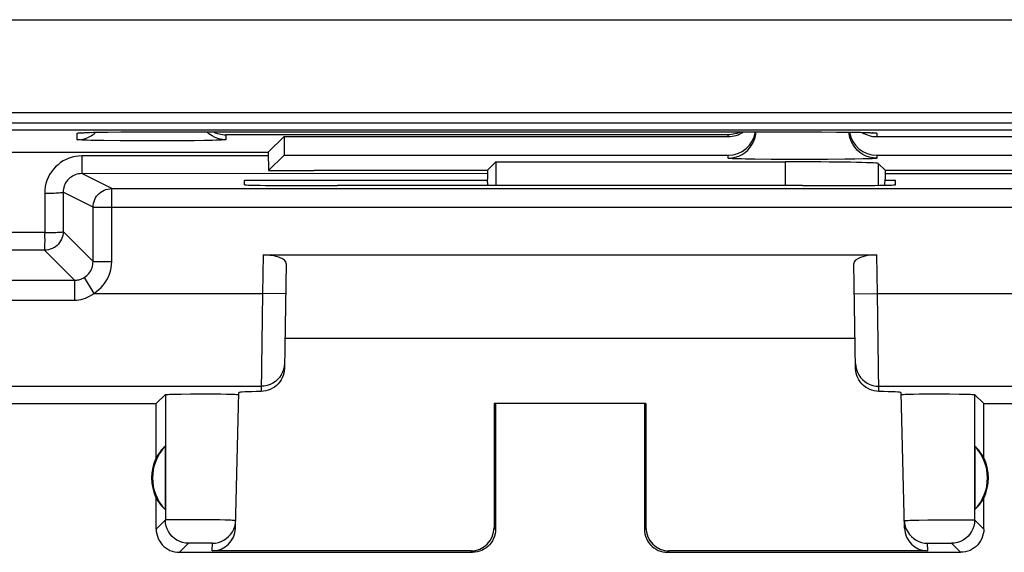
# Model space of a CAD drawing. Units: millimetres. Extents: x 120.2 to 165, y 84.2 to 133.2.
# Drawn here: x 148 to 158.6, y 84.7 to 90.4 of the extents above; entities that cross this region are included whole.
import ezdxf

# ---------------------------------------------------------------- set-up
doc = ezdxf.new("R2010")
doc.units = ezdxf.units.MM
doc.header["$LTSCALE"] = 16.335
doc.layers.get('0').update_dxf_attribs({"linetype": 'CONTINUOUS'})
for name, color, linetype in [('ASSI', 7, 'CONTINUOUS'), ('DRAFT', 7, 'CONTINUOUS'), ('RACCORDO', 7, 'CONTINUOUS')]:
    doc.layers.add(name, color=color, linetype=linetype)

msp = doc.modelspace()

# ---------------------------------------------------------------- linework, layer by layer
at = {"color": 253, "linetype": 'CONTINUOUS'}
for p, q in [((148.584, 89.146), (148.584, 89.216)), ((148.663, 89.222), (148.667, 89.222)), ((148.707, 89.223), (148.713, 89.224)), ((148.713, 89.224), (148.717, 89.224)), ((148.772, 89.225), (148.774, 89.225)), ((148.809, 89.226), (148.823, 89.226)), ((148.837, 89.226), (148.846, 89.226)), ((149.055, 89.229), (149.059, 89.229)), ((149.23, 89.23), (149.249, 89.23)), ((149.384, 89.23), (149.384, 89.23)), ((155.584, 89.198), (150.184, 89.198)), ((150.184, 89.198), (150.184, 89.146)), ((155.584, 89.179), (155.584, 89.198)), ((156.384, 89.23), (156.384, 89.23)), ((156.859, 89.227), (156.868, 89.227)), ((156.886, 89.227), (156.899, 89.227)), ((157.007, 89.225), (157.009, 89.225)), ((157.022, 89.224), (157.038, 89.224)), ((157.086, 89.223), (157.091, 89.223)), ((157.102, 89.222), (157.112, 89.222)), ((157.184, 89.216), (157.184, 89.179)), ((149.047, 89.134), (148.872, 89.136)), ((149.245, 89.133), (149.047, 89.134)), ((149.454, 89.132), (149.245, 89.133)), ((149.657, 89.133), (149.454, 89.132)), ((149.841, 89.135), (149.657, 89.133)), ((149.948, 89.136), (149.841, 89.135)), ((150.038, 89.138), (149.948, 89.136)), ((155.584, 88.946), (155.584, 88.979)), ((157.184, 88.979), (157.184, 88.946)), ((156.047, 88.934), (155.871, 88.936)), ((156.245, 88.933), (156.047, 88.934)), ((156.198, 88.908), (156.198, 88.652)), ((156.453, 88.932), (156.245, 88.933)), ((156.657, 88.933), (156.453, 88.932)), ((156.841, 88.935), (156.657, 88.933)), ((156.948, 88.936), (156.841, 88.935)), ((157.038, 88.938), (156.948, 88.936)), ((157.198, 88.891), (157.198, 88.655))]:
    msp.add_line(p, q, dxfattribs=at)
at = {"color": 7, "linetype": 'CONTINUOUS'}
for p, q in [((148.635, 89.221), (148.643, 89.221)), ((148.643, 89.221), (148.654, 89.221)), ((148.654, 89.221), (148.667, 89.222)), ((148.662, 89.156), (148.699, 89.169)), ((148.667, 89.222), (148.69, 89.223)), ((148.69, 89.223), (148.717, 89.224)), ((148.717, 89.224), (148.76, 89.225)), ((148.76, 89.225), (148.823, 89.226)), ((148.823, 89.226), (148.914, 89.227)), ((148.914, 89.227), (149.059, 89.229)), ((149.059, 89.229), (149.249, 89.23)), ((149.249, 89.23), (156.384, 89.23)), ((150.809, 89.179), (155.584, 89.179)), ((155.882, 89.207), (155.883, 89.23)), ((156.384, 89.23), (156.589, 89.23)), ((156.589, 89.23), (156.749, 89.228)), ((156.749, 89.228), (156.868, 89.227)), ((156.868, 89.227), (156.952, 89.226)), ((156.887, 89.207), (156.885, 89.227)), ((156.952, 89.226), (157.009, 89.225)), ((157.009, 89.225), (157.046, 89.224)), ((157.046, 89.224), (157.077, 89.223)), ((157.077, 89.223), (157.095, 89.222)), ((157.095, 89.222), (157.11, 89.222)), ((157.11, 89.222), (157.122, 89.221)), ((157.184, 89.179), (159.46, 89.179)), ((150.809, 88.979), (155.584, 88.979)), ((157.184, 88.979), (159.46, 88.979)), ((153.087, 88.908), (156.198, 88.908)), ((157.272, 88.817), (157.198, 88.891))]:
    msp.add_line(p, q, dxfattribs=at)
at = {"color": 253, "linetype": 'CONTINUOUS'}
for points in [[(148.584, 89.216), (148.585, 89.217), (148.588, 89.217), (148.594, 89.218), (148.602, 89.219), (148.612, 89.22), (148.626, 89.221), (148.643, 89.221), (148.654, 89.221)], [(148.584, 89.216), (148.623, 89.219), (148.632, 89.22)], [(148.681, 89.223), (148.687, 89.223), (148.69, 89.223)], [(148.737, 89.224), (148.742, 89.224), (148.76, 89.225)], [(157.116, 89.221), (157.131, 89.221), (157.147, 89.22), (157.159, 89.22), (157.169, 89.219), (157.176, 89.218), (157.181, 89.217), (157.184, 89.217), (157.184, 89.216)], [(157.184, 89.216), (157.145, 89.219), (157.136, 89.22)], [(148.872, 89.136), (148.773, 89.137), (148.73, 89.138), (148.693, 89.139), (148.66, 89.14), (148.633, 89.141), (148.612, 89.143), (148.597, 89.144), (148.587, 89.145), (148.584, 89.146)], [(150.184, 89.146), (150.181, 89.145), (150.171, 89.144), (150.156, 89.143), (150.135, 89.141), (150.108, 89.14), (150.075, 89.139), (150.038, 89.138)], [(155.871, 88.936), (155.773, 88.937), (155.73, 88.938), (155.693, 88.939), (155.66, 88.94), (155.633, 88.941), (155.612, 88.943), (155.597, 88.944), (155.587, 88.945), (155.584, 88.946)], [(157.184, 88.946), (157.181, 88.945), (157.172, 88.944), (157.156, 88.943), (157.135, 88.941), (157.108, 88.94), (157.075, 88.939), (157.038, 88.938)]]:
    msp.add_lwpolyline(points, dxfattribs=at)
at = {"color": 7, "linetype": 'CONTINUOUS'}
for points in [[(148.628, 89.22), (148.626, 89.22), (148.625, 89.22), (148.626, 89.22), (148.627, 89.22), (148.629, 89.22), (148.632, 89.22), (148.635, 89.221)], [(148.699, 89.169), (148.734, 89.186), (148.767, 89.208), (148.786, 89.225)], [(150.184, 89.146), (150.145, 89.149), (150.106, 89.156), (150.069, 89.169), (150.034, 89.186), (150.001, 89.208), (149.977, 89.23)], [(150.054, 89.23), (150.055, 89.229), (150.073, 89.221), (150.091, 89.214), (150.11, 89.208), (150.129, 89.204), (150.147, 89.201), (150.166, 89.199), (150.184, 89.198)], [(155.715, 89.23), (155.714, 89.229), (155.695, 89.221), (155.677, 89.214), (155.658, 89.208), (155.64, 89.204), (155.621, 89.201), (155.602, 89.199), (155.584, 89.198)], [(155.662, 88.956), (155.699, 88.969), (155.734, 88.986), (155.767, 89.008), (155.796, 89.034), (155.822, 89.064), (155.844, 89.096), (155.861, 89.131), (155.874, 89.169), (155.882, 89.207)], [(157.184, 88.946), (157.145, 88.949), (157.106, 88.956), (157.069, 88.969), (157.034, 88.986), (157.001, 89.008), (156.972, 89.034), (156.946, 89.064), (156.924, 89.096), (156.907, 89.131), (156.894, 89.169), (156.887, 89.207)], [(157.122, 89.221), (157.132, 89.221), (157.136, 89.22)], [(148.584, 89.146), (148.623, 89.149), (148.662, 89.156)], [(155.584, 88.946), (155.623, 88.949), (155.662, 88.956)]]:
    msp.add_lwpolyline(points, dxfattribs=at)
for centre, major_axis, ratio, start_param, end_param in [((155.584, 89.279), (0, 0.3), 0.999848, -3.141593, -1.736372), ((155.584, 89.479), (0, 0.3), 0.999848, -3.141593, -2.551979), ((157.184, 89.279), (0, 0.3), 0.999848, -4.536121, -3.141593), ((157.184, 89.479), (0, 0.3), 0.999848, -3.695095, -3.141593), ((156.198, 88.89), (1, 0), 0.017455, 0.017453, 1.570796)]:
    msp.add_ellipse(centre, major_axis=major_axis, ratio=ratio, start_param=start_param, end_param=end_param, dxfattribs=at)
at = {"layer": 'ASSI', "color": 7, "linetype": 'CONTINUOUS'}
for p, q in [((125.884, 89.251), (159.384, 89.251)), ((148.635, 89.221), (148.643, 89.221)), ((148.643, 89.221), (148.654, 89.221)), ((148.654, 89.221), (148.667, 89.222)), ((148.662, 89.156), (148.699, 89.169)), ((148.667, 89.222), (148.69, 89.223)), ((148.69, 89.223), (148.717, 89.224)), ((148.717, 89.224), (148.76, 89.225)), ((148.76, 89.225), (148.823, 89.226)), ((148.823, 89.226), (148.914, 89.227)), ((148.914, 89.227), (149.059, 89.229)), ((149.059, 89.229), (149.249, 89.23)), ((149.249, 89.23), (156.384, 89.23)), ((150.639, 89.01), (150.809, 89.179)), ((150.809, 89.179), (155.584, 89.179)), ((150.809, 89.179), (150.809, 88.979)), ((155.882, 89.207), (155.883, 89.23)), ((156.384, 89.23), (156.589, 89.23)), ((156.589, 89.23), (156.749, 89.228)), ((156.749, 89.228), (156.868, 89.227)), ((156.868, 89.227), (156.952, 89.226)), ((156.887, 89.207), (156.885, 89.227)), ((156.952, 89.226), (157.009, 89.225)), ((157.009, 89.225), (157.046, 89.224)), ((157.046, 89.224), (157.077, 89.223)), ((157.077, 89.223), (157.095, 89.222)), ((157.095, 89.222), (157.11, 89.222)), ((157.11, 89.222), (157.122, 89.221)), ((157.184, 89.179), (159.46, 89.179)), ((146.479, 89.01), (150.639, 89.01)), ((150.639, 89.01), (150.643, 88.813)), ((150.643, 88.813), (150.809, 88.979)), ((150.809, 88.979), (155.584, 88.979)), ((157.184, 88.979), (159.46, 88.979)), ((152.996, 88.817), (153.087, 88.908)), ((153.087, 88.908), (156.198, 88.908)), ((153.087, 88.908), (153.087, 88.653)), ((157.272, 88.817), (157.198, 88.891)), ((150.643, 88.813), (151.134, 88.813)), ((151.134, 88.817), (152.996, 88.817)), ((151.134, 88.813), (151.134, 88.817)), ((152.996, 88.817), (152.996, 88.722)), ((157.272, 88.817), (159.134, 88.817)), ((157.272, 88.817), (157.272, 88.722)), ((150.383, 88.66), (150.384, 88.705)), ((152.996, 88.705), (150.384, 88.705)), ((151.443, 88.652), (151.382, 88.652)), ((152.999, 88.653), (152.996, 88.722)), ((156.386, 88.652), (156.325, 88.652)), ((157.269, 88.656), (157.272, 88.722)), ((157.384, 88.705), (157.272, 88.705)), ((157.385, 88.66), (157.384, 88.705)), ((150.584, 87.905), (157.184, 87.905)), ((150.833, 87.814), (150.813, 86.685)), ((156.955, 86.685), (156.936, 87.814)), ((156.95, 87.005), (150.818, 87.005)), ((149.597, 86.406), (149.644, 86.407)), ((149.644, 86.407), (149.701, 86.408)), ((149.701, 86.408), (149.802, 86.409)), ((149.802, 86.409), (149.913, 86.41)), ((149.913, 86.41), (150.024, 86.409)), ((150.024, 86.409), (150.129, 86.409)), ((150.129, 86.409), (150.19, 86.408)), ((150.286, 84.965), (150.324, 86.425)), ((157.482, 84.965), (157.444, 86.425)), ((157.527, 86.407), (157.578, 86.408)), ((157.578, 86.408), (157.639, 86.409)), ((157.639, 86.409), (157.744, 86.409)), ((157.744, 86.409), (157.855, 86.41)), ((157.855, 86.41), (157.966, 86.409)), ((157.966, 86.409), (158.068, 86.408)), ((158.068, 86.408), (158.124, 86.407)), ((135.834, 86.305), (149.434, 86.305)), ((149.434, 86.305), (149.532, 86.403)), ((149.434, 85.723), (149.434, 86.305)), ((150.322, 86.403), (150.324, 86.403)), ((154.701, 86.306), (153.067, 86.306)), ((153.084, 86.305), (153.067, 86.306)), ((153.067, 86.306), (153.068, 84.971)), ((153.084, 86.305), (153.084, 84.955)), ((154.684, 86.305), (154.701, 86.306)), ((154.684, 86.305), (154.684, 84.955)), ((154.701, 86.306), (154.701, 84.971)), ((158.334, 86.305), (158.236, 86.403)), ((158.334, 86.305), (162.384, 86.305)), ((158.334, 85.723), (158.334, 86.305)), ((149.53, 85.844), (149.53, 85.165)), ((158.238, 85.844), (158.238, 85.165)), ((149.434, 84.955), (149.434, 85.287)), ((158.334, 84.955), (158.334, 85.287)), ((150.285, 85.014), (150.288, 85.046)), ((152.818, 84.721), (150.036, 84.721)), ((157.732, 84.721), (154.95, 84.721)), ((149.684, 84.705), (152.834, 84.705)), ((154.934, 84.705), (158.084, 84.705))]:
    msp.add_line(p, q, dxfattribs=at)
at = {"layer": 'ASSI', "color": 253, "linetype": 'CONTINUOUS'}
for p, q in [((148.584, 89.146), (148.584, 89.216)), ((148.663, 89.222), (148.667, 89.222)), ((148.707, 89.223), (148.713, 89.224)), ((148.713, 89.224), (148.717, 89.224)), ((148.772, 89.225), (148.774, 89.225)), ((148.809, 89.226), (148.823, 89.226)), ((148.837, 89.226), (148.846, 89.226)), ((149.055, 89.229), (149.059, 89.229)), ((149.23, 89.23), (149.249, 89.23)), ((149.384, 89.23), (149.384, 89.23)), ((155.584, 89.198), (150.184, 89.198)), ((150.184, 89.198), (150.184, 89.146)), ((155.584, 89.179), (155.584, 89.198)), ((156.384, 89.23), (156.384, 89.23)), ((156.859, 89.227), (156.868, 89.227)), ((156.886, 89.227), (156.899, 89.227)), ((157.007, 89.225), (157.009, 89.225)), ((157.022, 89.224), (157.038, 89.224)), ((157.086, 89.223), (157.091, 89.223)), ((157.102, 89.222), (157.112, 89.222)), ((157.184, 89.216), (157.184, 89.179)), ((149.047, 89.134), (148.872, 89.136)), ((149.245, 89.133), (149.047, 89.134)), ((149.454, 89.132), (149.245, 89.133)), ((149.657, 89.133), (149.454, 89.132)), ((149.841, 89.135), (149.657, 89.133)), ((149.948, 89.136), (149.841, 89.135)), ((150.038, 89.138), (149.948, 89.136)), ((155.584, 88.946), (155.584, 88.979)), ((157.184, 88.979), (157.184, 88.946)), ((156.047, 88.934), (155.871, 88.936)), ((156.245, 88.933), (156.047, 88.934)), ((156.198, 88.908), (156.198, 88.652)), ((156.453, 88.932), (156.245, 88.933)), ((156.657, 88.933), (156.453, 88.932)), ((156.841, 88.935), (156.657, 88.933)), ((156.948, 88.936), (156.841, 88.935)), ((157.038, 88.938), (156.948, 88.936)), ((157.198, 88.891), (157.198, 88.655)), ((150.584, 87.905), (150.577, 87.492)), ((157.191, 87.492), (157.184, 87.905)), ((150.577, 87.492), (150.563, 86.436)), ((150.827, 87.487), (150.577, 87.492)), ((156.941, 87.487), (157.191, 87.492)), ((157.205, 86.436), (157.191, 87.492)), ((146.579, 86.492), (150.564, 86.492)), ((157.204, 86.492), (161.189, 86.492)), ((149.532, 86.403), (149.532, 85.053)), ((158.236, 86.403), (158.236, 85.053)), ((149.532, 85.053), (149.434, 84.955)), ((149.569, 85.055), (149.557, 85.055)), ((149.582, 85.055), (149.569, 85.055)), ((149.606, 85.056), (149.582, 85.055)), ((149.645, 85.056), (149.606, 85.056)), ((149.702, 85.056), (149.645, 85.056)), ((149.794, 85.056), (149.702, 85.056)), ((149.909, 85.055), (149.794, 85.056)), ((150.024, 85.054), (149.909, 85.055)), ((150.117, 85.053), (150.024, 85.054)), ((150.174, 85.051), (150.117, 85.053)), ((150.212, 85.05), (150.174, 85.051)), ((150.237, 85.05), (150.212, 85.05)), ((150.251, 85.049), (150.237, 85.05)), ((157.539, 85.05), (157.583, 85.051)), ((157.583, 85.051), (157.637, 85.052)), ((157.637, 85.052), (157.732, 85.054)), ((157.732, 85.054), (157.872, 85.055)), ((157.872, 85.055), (157.978, 85.056)), ((157.978, 85.056), (158.073, 85.056)), ((158.073, 85.056), (158.128, 85.056)), ((158.236, 85.053), (158.334, 84.955)), ((153.084, 84.955), (153.068, 84.971)), ((154.701, 84.971), (154.684, 84.955)), ((149.782, 84.803), (149.684, 84.705)), ((149.795, 84.804), (149.791, 84.804)), ((149.799, 84.804), (149.795, 84.804)), ((149.805, 84.804), (149.799, 84.804)), ((149.814, 84.804), (149.805, 84.804)), ((149.828, 84.805), (149.814, 84.804)), ((149.848, 84.805), (149.828, 84.805)), ((149.876, 84.805), (149.848, 84.805)), ((149.91, 84.805), (149.876, 84.805)), ((149.944, 84.805), (149.91, 84.805)), ((149.972, 84.805), (149.944, 84.805)), ((149.992, 84.805), (149.972, 84.805)), ((150.006, 84.804), (149.992, 84.805)), ((150.016, 84.804), (150.006, 84.804)), ((150.021, 84.804), (150.016, 84.804)), ((150.026, 84.804), (150.021, 84.804)), ((150.036, 84.721), (150.038, 84.803)), ((152.834, 84.705), (152.818, 84.721)), ((154.95, 84.721), (154.934, 84.705)), ((157.732, 84.721), (157.73, 84.803)), ((157.75, 84.804), (157.765, 84.805)), ((157.765, 84.805), (157.783, 84.805)), ((157.783, 84.805), (157.815, 84.805)), ((157.815, 84.805), (157.851, 84.805)), ((157.851, 84.805), (157.887, 84.805)), ((157.887, 84.805), (157.921, 84.805)), ((157.921, 84.805), (157.941, 84.805)), ((157.986, 84.803), (158.084, 84.705))]:
    msp.add_line(p, q, dxfattribs=at)
for points in [[(148.584, 89.216), (148.585, 89.217), (148.588, 89.217), (148.594, 89.218), (148.602, 89.219), (148.612, 89.22), (148.626, 89.221), (148.643, 89.221), (148.654, 89.221)], [(148.584, 89.216), (148.623, 89.219), (148.632, 89.22)], [(148.681, 89.223), (148.687, 89.223), (148.69, 89.223)], [(148.737, 89.224), (148.742, 89.224), (148.76, 89.225)], [(157.116, 89.221), (157.131, 89.221), (157.147, 89.22), (157.159, 89.22), (157.169, 89.219), (157.176, 89.218), (157.181, 89.217), (157.184, 89.217), (157.184, 89.216)], [(157.184, 89.216), (157.145, 89.219), (157.136, 89.22)], [(148.872, 89.136), (148.773, 89.137), (148.73, 89.138), (148.693, 89.139), (148.66, 89.14), (148.633, 89.141), (148.612, 89.143), (148.597, 89.144), (148.587, 89.145), (148.584, 89.146)], [(150.184, 89.146), (150.181, 89.145), (150.171, 89.144), (150.156, 89.143), (150.135, 89.141), (150.108, 89.14), (150.075, 89.139), (150.038, 89.138)], [(155.871, 88.936), (155.773, 88.937), (155.73, 88.938), (155.693, 88.939), (155.66, 88.94), (155.633, 88.941), (155.612, 88.943), (155.597, 88.944), (155.587, 88.945), (155.584, 88.946)], [(157.184, 88.946), (157.181, 88.945), (157.172, 88.944), (157.156, 88.943), (157.135, 88.941), (157.108, 88.94), (157.075, 88.939), (157.038, 88.938)], [(150.814, 86.737), (150.811, 86.705), (150.804, 86.674), (150.793, 86.643), (150.779, 86.614), (150.761, 86.588), (150.739, 86.564), (150.715, 86.542), (150.687, 86.525), (150.658, 86.51), (150.628, 86.5), (150.596, 86.494), (150.564, 86.492)], [(156.954, 86.737), (156.957, 86.705), (156.964, 86.674), (156.975, 86.643), (156.989, 86.614), (157.008, 86.588), (157.029, 86.564), (157.054, 86.542), (157.081, 86.525), (157.11, 86.51), (157.14, 86.5), (157.172, 86.494), (157.204, 86.492)], [(149.557, 85.055), (149.552, 85.055), (149.548, 85.054), (149.544, 85.054), (149.541, 85.054), (149.538, 85.054), (149.536, 85.054), (149.534, 85.053), (149.533, 85.053), (149.532, 85.053)], [(149.782, 84.803), (149.75, 84.805), (149.718, 84.812), (149.687, 84.822), (149.657, 84.837), (149.63, 84.855), (149.606, 84.876), (149.584, 84.901), (149.566, 84.928), (149.551, 84.957), (149.541, 84.988), (149.534, 85.02), (149.532, 85.053)], [(150.288, 85.046), (150.288, 85.047), (150.287, 85.047), (150.286, 85.047), (150.284, 85.047), (150.282, 85.047), (150.279, 85.048), (150.276, 85.048), (150.272, 85.048), (150.268, 85.048), (150.262, 85.049), (150.251, 85.049)], [(157.48, 85.046), (157.482, 85.047), (157.487, 85.048), (157.495, 85.048), (157.507, 85.049), (157.521, 85.049), (157.539, 85.05)], [(158.236, 85.053), (158.234, 85.02), (158.227, 84.988), (158.217, 84.957), (158.202, 84.928), (158.184, 84.901), (158.163, 84.876), (158.138, 84.855), (158.111, 84.837), (158.082, 84.822), (158.051, 84.812), (158.019, 84.805), (157.986, 84.803)], [(158.128, 85.056), (158.173, 85.055), (158.191, 85.055), (158.207, 85.055), (158.219, 85.054), (158.228, 85.054), (158.234, 85.053), (158.236, 85.053)], [(149.791, 84.804), (149.789, 84.804), (149.788, 84.804), (149.786, 84.804), (149.785, 84.803), (149.784, 84.803), (149.783, 84.803), (149.783, 84.803), (149.782, 84.803), (149.782, 84.803)], [(150.038, 84.803), (150.038, 84.803), (150.038, 84.803), (150.038, 84.803), (150.037, 84.803), (150.036, 84.803), (150.035, 84.803), (150.034, 84.804), (150.033, 84.804), (150.031, 84.804), (150.03, 84.804), (150.026, 84.804)], [(157.73, 84.803), (157.73, 84.803), (157.732, 84.803), (157.735, 84.804), (157.739, 84.804), (157.744, 84.804), (157.75, 84.804)], [(157.941, 84.805), (157.957, 84.804), (157.965, 84.804), (157.971, 84.804), (157.976, 84.804), (157.98, 84.804), (157.983, 84.803), (157.985, 84.803), (157.986, 84.803)]]:
    msp.add_lwpolyline(points, dxfattribs=at)
at = {"layer": 'ASSI', "color": 7, "linetype": 'CONTINUOUS'}
for points in [[(148.628, 89.22), (148.626, 89.22), (148.625, 89.22), (148.626, 89.22), (148.627, 89.22), (148.629, 89.22), (148.632, 89.22), (148.635, 89.221)], [(148.699, 89.169), (148.734, 89.186), (148.767, 89.208), (148.786, 89.225)], [(150.184, 89.146), (150.145, 89.149), (150.106, 89.156), (150.069, 89.169), (150.034, 89.186), (150.001, 89.208), (149.977, 89.23)], [(150.054, 89.23), (150.055, 89.229), (150.073, 89.221), (150.091, 89.214), (150.11, 89.208), (150.129, 89.204), (150.147, 89.201), (150.166, 89.199), (150.184, 89.198)], [(155.715, 89.23), (155.714, 89.229), (155.695, 89.221), (155.677, 89.214), (155.658, 89.208), (155.64, 89.204), (155.621, 89.201), (155.602, 89.199), (155.584, 89.198)], [(155.662, 88.956), (155.699, 88.969), (155.734, 88.986), (155.767, 89.008), (155.796, 89.034), (155.822, 89.064), (155.844, 89.096), (155.861, 89.131), (155.874, 89.169), (155.882, 89.207)], [(157.184, 88.946), (157.145, 88.949), (157.106, 88.956), (157.069, 88.969), (157.034, 88.986), (157.001, 89.008), (156.972, 89.034), (156.946, 89.064), (156.924, 89.096), (156.907, 89.131), (156.894, 89.169), (156.887, 89.207)], [(157.122, 89.221), (157.132, 89.221), (157.136, 89.22)], [(148.584, 89.146), (148.623, 89.149), (148.662, 89.156)], [(155.584, 88.946), (155.623, 88.949), (155.662, 88.956)], [(150.813, 86.685), (150.811, 86.659), (150.807, 86.633), (150.799, 86.609), (150.789, 86.584), (150.777, 86.56), (150.762, 86.538), (150.745, 86.518), (150.727, 86.5), (150.706, 86.484), (150.685, 86.47), (150.661, 86.458), (150.637, 86.449), (150.613, 86.442), (150.588, 86.438), (150.563, 86.436)], [(157.205, 86.436), (157.18, 86.438), (157.155, 86.442), (157.131, 86.449), (157.107, 86.458), (157.084, 86.47), (157.062, 86.484), (157.042, 86.5), (157.023, 86.518), (157.006, 86.538), (156.991, 86.56), (156.979, 86.584), (156.969, 86.609), (156.962, 86.633), (156.957, 86.659), (156.955, 86.685)], [(150.19, 86.408), (150.241, 86.407), (150.262, 86.406), (150.281, 86.406), (150.296, 86.405), (150.308, 86.405), (150.317, 86.404), (150.322, 86.403)], [(158.124, 86.407), (158.171, 86.406), (158.19, 86.406), (158.206, 86.405), (158.219, 86.405), (158.228, 86.404), (158.234, 86.403), (158.236, 86.403)], [(149.532, 86.403), (149.534, 86.403), (149.54, 86.404), (149.549, 86.405), (149.562, 86.405), (149.578, 86.406), (149.597, 86.406)], [(157.444, 86.403), (157.446, 86.403), (157.451, 86.404), (157.46, 86.405), (157.472, 86.405), (157.487, 86.406)], [(157.487, 86.406), (157.506, 86.406), (157.527, 86.407)], [(157.48, 85.046), (157.483, 85.014), (157.49, 84.983), (157.501, 84.953), (157.516, 84.924)], [(149.434, 84.955), (149.435, 84.929), (149.44, 84.903), (149.446, 84.878), (149.456, 84.853), (149.468, 84.829), (149.482, 84.807), (149.498, 84.787), (149.517, 84.769), (149.537, 84.753), (149.559, 84.738), (149.582, 84.726), (149.607, 84.717), (149.632, 84.71), (149.658, 84.706), (149.684, 84.705)], [(150.038, 84.803), (150.07, 84.805), (150.102, 84.811), (150.133, 84.821), (150.161, 84.835), (150.188, 84.853), (150.213, 84.874), (150.234, 84.898), (150.253, 84.924), (150.267, 84.953), (150.278, 84.983), (150.285, 85.014)], [(153.084, 84.955), (153.083, 84.929), (153.079, 84.903), (153.072, 84.878), (153.062, 84.853), (153.05, 84.829), (153.036, 84.807), (153.02, 84.787), (153.002, 84.769), (152.981, 84.753), (152.959, 84.738), (152.936, 84.726), (152.911, 84.717), (152.886, 84.71), (152.86, 84.706), (152.834, 84.705)], [(154.684, 84.955), (154.685, 84.929), (154.69, 84.903), (154.696, 84.878), (154.706, 84.853), (154.718, 84.829), (154.732, 84.807), (154.748, 84.787), (154.767, 84.769), (154.787, 84.753), (154.809, 84.738), (154.832, 84.726), (154.857, 84.717), (154.882, 84.71), (154.908, 84.706), (154.934, 84.705)], [(158.334, 84.955), (158.333, 84.929), (158.329, 84.903), (158.322, 84.878), (158.312, 84.853), (158.3, 84.829), (158.286, 84.807), (158.27, 84.787), (158.252, 84.769), (158.231, 84.753), (158.209, 84.738), (158.186, 84.726), (158.161, 84.717), (158.136, 84.71), (158.11, 84.706), (158.084, 84.705)], [(157.516, 84.924), (157.534, 84.898), (157.555, 84.874), (157.58, 84.853), (157.607, 84.835), (157.636, 84.821), (157.666, 84.811), (157.698, 84.805), (157.73, 84.803)]]:
    msp.add_lwpolyline(points, dxfattribs=at)
for centre, radius, start, end in [((149.884, 85.505), 0.49, 136.2077, 223.7923), ((157.884, 85.505), 0.49, 316.2077, 43.7923), ((149.884, 85.505), 0.5, 154.1581, 205.8419), ((157.884, 85.505), 0.5, 334.1581, 25.8419)]:
    msp.add_arc(centre, radius, start, end, dxfattribs=at)
for centre, major_axis, ratio, start_param, end_param in [((155.584, 89.279), (0, 0.3), 0.999848, -3.141593, -1.736372), ((155.584, 89.479), (0, 0.3), 0.999848, -3.141593, -2.551979), ((157.184, 89.279), (0, 0.3), 0.999848, -4.536121, -3.141593), ((157.184, 89.479), (0, 0.3), 0.999848, -3.695095, -3.141593), ((156.198, 88.89), (1, 0), 0.017455, 0.017453, 1.570796), ((151.383, 88.66), (1, 0), 0.008729, 3.141364, 4.711475), ((153.884, 88.522), (14.995, 0), 0.008727, 1.40727, 1.734322), ((156.385, 88.66), (1, 0), 0.008729, -1.569882, 0.000229), ((150.582, 87.814), (0.25, 0.001), 0.363898, -0.007322, 1.563475), ((157.186, 87.814), (0.25, -0.001), 0.363898, 1.578118, 3.148914), ((151.325, 86.425), (1, 0), 0.017447, 2.436709, 3.141136), ((156.443, 86.425), (1, 0), 0.017447, 0.000457, 0.704884), ((149.838, 85.505), (0.46, 0), 0.994988, 2.305328, 2.644816), ((157.93, 85.505), (0.46, 0), 0.994988, 0.496777, 0.836265), ((149.838, 85.505), (0.46, 0), 0.994988, -2.644816, -2.305328), ((157.93, 85.505), (0.46, 0), 0.994988, -0.836265, -0.496777), ((150.036, 84.971), (0.004, 0.25), 0.99939, -3.125237, -1.580617), ((152.818, 84.971), (-0.123, 0.218), 0.999112, -3.65649, -2.085998), ((154.951, 84.971), (0.123, 0.218), 0.999112, -4.197187, -2.626695), ((157.732, 84.971), (-0.004, 0.25), 0.99939, -4.702569, -3.157948)]:
    msp.add_ellipse(centre, major_axis=major_axis, ratio=ratio, start_param=start_param, end_param=end_param, dxfattribs=at)
at = {"layer": 'DRAFT', "color": 7, "linetype": 'CONTINUOUS'}
for p, q in [((124.449, 89.326), (160.82, 89.326)), ((125.884, 89.251), (159.384, 89.251)), ((150.639, 89.01), (150.809, 89.179)), ((150.809, 89.179), (150.809, 88.979)), ((146.479, 89.01), (150.639, 89.01)), ((150.639, 89.01), (150.643, 88.813)), ((150.643, 88.813), (150.809, 88.979)), ((152.996, 88.817), (153.087, 88.908)), ((153.087, 88.908), (153.087, 88.653)), ((150.643, 88.813), (151.134, 88.813)), ((151.134, 88.817), (152.996, 88.817)), ((151.134, 88.813), (151.134, 88.817)), ((152.996, 88.817), (152.996, 88.722)), ((157.272, 88.817), (159.134, 88.817)), ((157.272, 88.817), (157.272, 88.722)), ((152.999, 88.653), (152.996, 88.722)), ((157.269, 88.656), (157.272, 88.722))]:
    msp.add_line(p, q, dxfattribs=at)
at = {"layer": 'RACCORDO', "color": 253, "linetype": 'CONTINUOUS'}
for p, q in [((124.384, 90.437), (160.884, 90.437)), ((124.393, 89.438), (160.876, 89.438)), ((150.639, 88.971), (148.634, 88.971)), ((148.634, 88.971), (148.634, 88.875)), ((148.634, 88.875), (148.634, 88.836)), ((152.996, 88.78), (148.633, 88.781)), ((148.955, 88.619), (148.633, 88.781)), ((159.132, 88.779), (157.272, 88.779)), ((148.235, 88.57), (148.235, 88.146)), ((148.755, 88.419), (148.433, 88.58)), ((148.433, 88.58), (148.433, 88.156)), ((148.955, 87.834), (148.955, 88.619)), ((148.755, 88.419), (159.013, 88.419)), ((148.755, 87.834), (148.755, 88.419)), ((148.235, 88.146), (147.661, 88.146)), ((148.755, 87.834), (148.433, 88.156)), ((148.233, 87.956), (147.66, 87.956)), ((148.555, 87.634), (148.233, 87.956)), ((148.755, 87.834), (148.955, 87.834)), ((147.499, 87.634), (148.555, 87.634)), ((148.555, 87.634), (148.555, 87.419)), ((148.659, 87.663), (148.763, 87.492)), ((148.763, 87.492), (150.577, 87.492)), ((157.191, 87.492), (159.005, 87.492)), ((147.499, 87.419), (148.555, 87.419))]:
    msp.add_line(p, q, dxfattribs=at)
at = {"layer": 'RACCORDO', "color": 7, "linetype": 'CONTINUOUS'}
msp.add_line((148.955, 88.619), (158.813, 88.619), dxfattribs=at)
at = {"layer": 'RACCORDO', "color": 253, "linetype": 'CONTINUOUS'}
for points in [[(148.634, 88.971), (148.599, 88.969), (148.565, 88.965), (148.531, 88.957), (148.498, 88.947), (148.465, 88.933), (148.435, 88.917), (148.405, 88.899), (148.378, 88.877), (148.352, 88.854), (148.328, 88.828), (148.307, 88.8), (148.288, 88.771), (148.272, 88.74), (148.259, 88.708), (148.248, 88.675), (148.241, 88.641), (148.236, 88.606), (148.235, 88.57)], [(148.633, 88.781), (148.615, 88.78), (148.598, 88.778), (148.581, 88.774), (148.564, 88.769), (148.548, 88.762), (148.533, 88.754), (148.518, 88.744), (148.504, 88.734), (148.491, 88.722), (148.479, 88.709), (148.469, 88.695), (148.46, 88.681), (148.451, 88.665), (148.445, 88.649), (148.44, 88.633), (148.436, 88.615), (148.434, 88.598), (148.433, 88.58)], [(148.634, 88.836), (148.633, 88.806), (148.633, 88.795), (148.633, 88.787), (148.633, 88.782), (148.633, 88.781)], [(148.235, 88.57), (148.26, 88.571), (148.285, 88.571), (148.31, 88.571), (148.333, 88.572), (148.354, 88.573), (148.374, 88.573), (148.391, 88.574), (148.405, 88.576), (148.417, 88.577), (148.425, 88.578), (148.431, 88.579), (148.433, 88.58)], [(148.755, 88.419), (148.756, 88.44), (148.76, 88.461), (148.765, 88.481), (148.773, 88.501), (148.782, 88.519), (148.793, 88.537), (148.807, 88.553), (148.821, 88.568), (148.838, 88.581), (148.855, 88.592), (148.874, 88.602), (148.893, 88.609), (148.914, 88.615), (148.934, 88.618), (148.955, 88.619)], [(148.433, 88.156), (148.432, 88.135), (148.429, 88.114), (148.423, 88.094), (148.416, 88.074), (148.406, 88.056), (148.395, 88.038), (148.382, 88.022), (148.367, 88.007), (148.351, 87.994), (148.333, 87.983), (148.314, 87.973), (148.295, 87.966), (148.275, 87.96), (148.254, 87.957), (148.233, 87.956)], [(148.235, 88.146), (148.234, 88.121), (148.234, 88.096), (148.235, 88.073), (148.235, 88.051), (148.234, 88.03), (148.234, 87.996)], [(148.235, 88.146), (148.26, 88.146), (148.286, 88.146), (148.31, 88.146), (148.333, 88.147), (148.355, 88.148), (148.374, 88.149), (148.391, 88.149), (148.417, 88.152)], [(148.417, 88.152), (148.426, 88.153), (148.431, 88.154), (148.433, 88.156)], [(148.234, 87.996), (148.234, 87.982), (148.234, 87.971), (148.234, 87.963), (148.234, 87.958), (148.233, 87.956)], [(148.659, 87.663), (148.673, 87.672), (148.687, 87.683), (148.699, 87.694), (148.71, 87.707), (148.72, 87.721), (148.729, 87.735), (148.737, 87.751), (148.744, 87.766), (148.749, 87.783), (148.752, 87.799), (148.754, 87.816), (148.755, 87.834)], [(148.763, 87.492), (148.791, 87.511), (148.818, 87.532), (148.843, 87.555), (148.865, 87.581), (148.886, 87.609), (148.904, 87.637), (148.919, 87.668), (148.932, 87.699), (148.942, 87.732), (148.949, 87.765), (148.954, 87.799), (148.955, 87.834)], [(148.555, 87.634), (148.567, 87.634), (148.579, 87.635), (148.591, 87.637), (148.602, 87.639), (148.614, 87.642), (148.625, 87.646), (148.637, 87.651), (148.648, 87.656), (148.659, 87.663)], [(148.555, 87.419), (148.579, 87.42), (148.602, 87.423), (148.626, 87.427), (148.649, 87.433), (148.672, 87.441), (148.695, 87.451), (148.718, 87.463), (148.741, 87.476), (148.763, 87.492)]]:
    msp.add_lwpolyline(points, dxfattribs=at)

doc.saveas('drawing.dxf')
